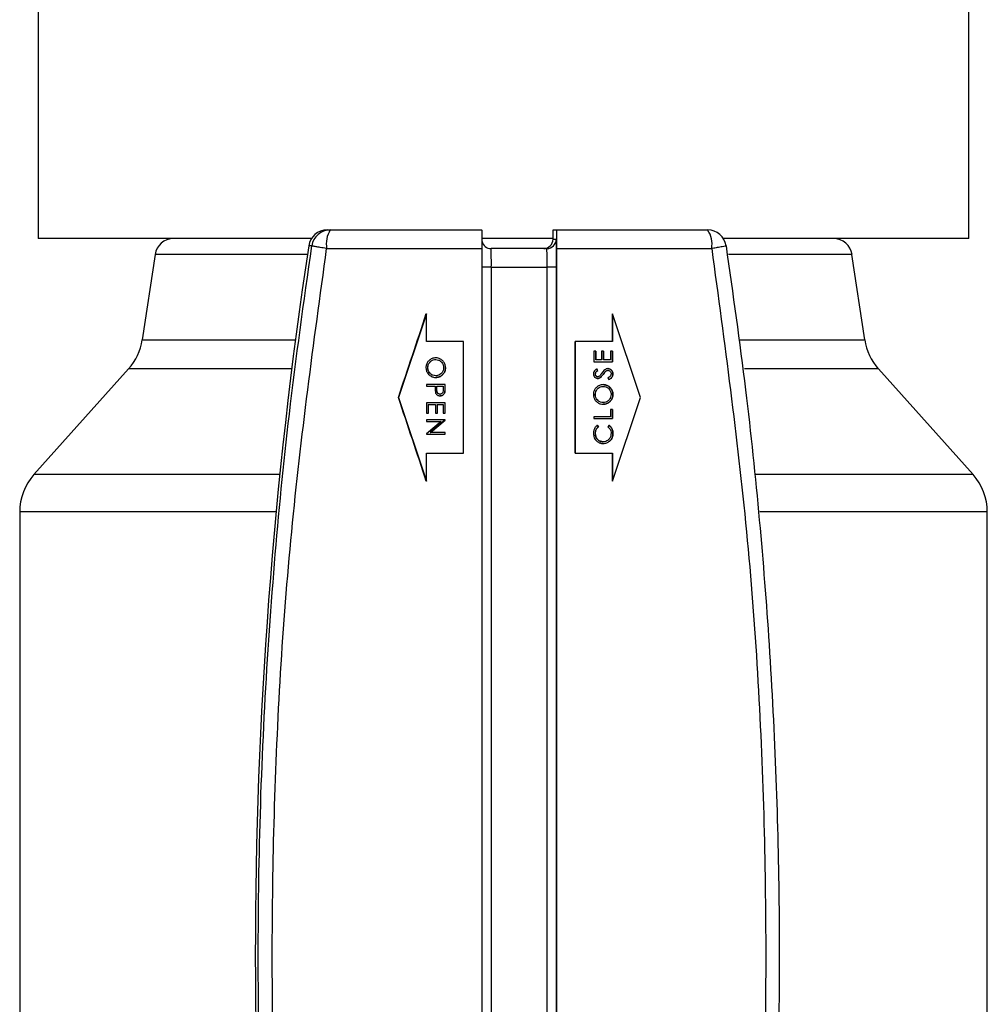
# Model space of a CAD drawing. Units: inches. Extents: x -541 to 1111, y -246 to 169.
# Drawn here: x -167 to -165, y -142 to -140 of the extents above; entities that cross this region are included whole.
import ezdxf

# ---------------------------------------------------------------- set-up
doc = ezdxf.new("R2010")
doc.units = ezdxf.units.IN
doc.header["$MEASUREMENT"] = 0

msp = doc.modelspace()

# ---------------------------------------------------------------- linework, layer by layer
at = {"color": 7, "linetype": 'Continuous', "lineweight": 25}
for p, q in [((-167.1549, -139.1137), (-167.1549, -140.1575)), ((-165.1864, -140.1575), (-165.1864, -139.1142)), ((-166.5439, -140.1391), (-166.5373, -140.1391)), ((-166.5373, -140.1391), (-166.2163, -140.1391)), ((-166.0659, -140.1588), (-166.0659, -140.1391)), ((-166.0659, -140.1391), (-166.0588, -140.1391)), ((-166.0588, -140.1391), (-165.7388, -140.1391)), ((-166.5772, -140.1575), (-167.1549, -140.1575)), ((-166.5762, -140.1726), (-166.5828, -140.1726)), ((-166.0659, -140.1575), (-166.2161, -140.1575)), ((-166.0659, -140.1588), (-166.0592, -140.1588)), ((-165.1864, -140.1575), (-165.7055, -140.1575)), ((-166.908, -140.1911), (-166.9349, -140.3716)), ((-166.5449, -140.1785), (-166.2158, -140.1785)), ((-166.2158, -142.0682), (-166.2158, -140.1785)), ((-166.0789, -140.1785), (-166.197, -140.1785)), ((-166.0583, -140.1785), (-166.0583, -142.0682)), ((-166.0583, -140.1785), (-165.7302, -140.1785)), ((-165.4065, -140.3716), (-165.4334, -140.1911)), ((-166.1965, -140.2178), (-166.1965, -142.0682)), ((-166.1965, -140.2178), (-166.0784, -140.2178)), ((-166.0784, -142.0682), (-166.0784, -140.2178)), ((-166.0584, -140.2178), (-166.0784, -140.2178)), ((-166.0584, -142.0682), (-166.0584, -140.2178)), ((-166.3337, -140.3163), (-166.3928, -140.4934)), ((-166.334, -140.3163), (-166.3337, -140.3163)), ((-166.3337, -140.3753), (-166.3337, -140.3163)), ((-165.9403, -140.3753), (-165.9403, -140.3163)), ((-165.9401, -140.3163), (-165.9403, -140.3163)), ((-165.9401, -140.3163), (-165.9401, -140.3753)), ((-165.881, -140.4934), (-165.9401, -140.3163)), ((-166.255, -140.3753), (-166.3337, -140.3753)), ((-166.255, -140.6115), (-166.255, -140.3753)), ((-166.0189, -140.6115), (-166.0189, -140.3753)), ((-166.0189, -140.3753), (-166.0188, -140.3753)), ((-166.0188, -140.3753), (-166.0188, -140.6115)), ((-165.9401, -140.3753), (-166.0188, -140.3753)), ((-165.9754, -140.3956), (-165.9794, -140.3956)), ((-165.9794, -140.3956), (-165.9794, -140.4178)), ((-165.9756, -140.3956), (-165.9756, -140.4142)), ((-165.9754, -140.4142), (-165.9754, -140.3956)), ((-165.9592, -140.3956), (-165.9633, -140.3956)), ((-165.9633, -140.3956), (-165.9633, -140.4142)), ((-165.9594, -140.3956), (-165.9594, -140.4142)), ((-165.9592, -140.4142), (-165.9592, -140.3956)), ((-165.9401, -140.3956), (-165.9441, -140.3956)), ((-165.9441, -140.3956), (-165.9441, -140.4142)), ((-165.9402, -140.3956), (-165.9402, -140.4178)), ((-165.9401, -140.4178), (-165.9401, -140.3956)), ((-166.3144, -140.4133), (-166.3142, -140.4133)), ((-165.9794, -140.4178), (-165.9401, -140.4178)), ((-165.9756, -140.4142), (-165.9754, -140.4142)), ((-165.9633, -140.4142), (-165.9754, -140.4142)), ((-165.9594, -140.4142), (-165.9592, -140.4142)), ((-165.9441, -140.4142), (-165.9592, -140.4142)), ((-166.9638, -140.433), (-167.1642, -140.6566)), ((-166.3309, -140.4304), (-166.3307, -140.4304)), ((-166.2935, -140.4302), (-166.2934, -140.4302)), ((-165.9766, -140.4439), (-165.9764, -140.4439)), ((-165.9739, -140.433), (-165.9715, -140.4362)), ((-165.9714, -140.4362), (-165.9738, -140.433)), ((-165.9715, -140.4362), (-165.9714, -140.4362)), ((-165.9601, -140.4446), (-165.9599, -140.4446)), ((-165.9538, -140.4375), (-165.9536, -140.4375)), ((-165.9499, -140.436), (-165.9498, -140.436)), ((-165.9391, -140.4438), (-165.9392, -140.4438)), ((-165.1772, -140.6566), (-165.3776, -140.433)), ((-166.2944, -140.4659), (-166.3337, -140.4659)), ((-166.3337, -140.4659), (-166.3337, -140.4694)), ((-166.314, -140.4476), (-166.3142, -140.4476)), ((-166.2945, -140.4659), (-166.2945, -140.4736)), ((-166.2944, -140.4736), (-166.2944, -140.4659)), ((-165.9716, -140.4497), (-165.9714, -140.4497)), ((-165.9654, -140.451), (-165.9653, -140.451)), ((-165.9497, -140.4524), (-165.9477, -140.4557)), ((-166.3337, -140.4694), (-166.3156, -140.4694)), ((-166.3156, -140.4694), (-166.3156, -140.4722)), ((-166.3118, -140.4763), (-166.3117, -140.4694)), ((-166.3118, -140.4763), (-166.3116, -140.4763)), ((-166.3117, -140.4694), (-166.3115, -140.4694)), ((-166.3116, -140.4763), (-166.3115, -140.4694)), ((-166.3115, -140.4694), (-166.2984, -140.4694)), ((-166.3051, -140.4866), (-166.3049, -140.4866)), ((-166.2984, -140.4694), (-166.2984, -140.4766)), ((-166.2951, -140.4826), (-166.295, -140.4826)), ((-166.2945, -140.4736), (-166.2944, -140.4736)), ((-165.9766, -140.4872), (-165.9764, -140.4872)), ((-165.9598, -140.47), (-165.9599, -140.47)), ((-165.9392, -140.4871), (-165.9391, -140.4871)), ((-166.3928, -140.4934), (-166.3931, -140.4934)), ((-166.3928, -140.4934), (-166.3337, -140.6706)), ((-166.2944, -140.5048), (-166.3337, -140.5048)), ((-166.3337, -140.5048), (-166.3337, -140.527)), ((-166.3298, -140.5084), (-166.3298, -140.527)), ((-166.3298, -140.5084), (-166.3297, -140.5084)), ((-166.3297, -140.527), (-166.3297, -140.5084)), ((-166.3297, -140.5084), (-166.3146, -140.5084)), ((-166.3146, -140.5084), (-166.3146, -140.527)), ((-166.3107, -140.5084), (-166.3105, -140.5084)), ((-166.3107, -140.5084), (-166.3107, -140.527)), ((-166.3105, -140.527), (-166.3105, -140.5084)), ((-166.3105, -140.5084), (-166.2984, -140.5084)), ((-166.2984, -140.5084), (-166.2984, -140.527)), ((-166.2945, -140.5048), (-166.2945, -140.527)), ((-166.2944, -140.527), (-166.2944, -140.5048)), ((-165.9597, -140.5043), (-165.9596, -140.5043)), ((-165.9401, -140.6706), (-165.881, -140.4934)), ((-166.3337, -140.527), (-166.3297, -140.527)), ((-166.3146, -140.527), (-166.3105, -140.527)), ((-166.2984, -140.527), (-166.2944, -140.527)), ((-165.9401, -140.519), (-165.9441, -140.519)), ((-165.9441, -140.519), (-165.9441, -140.5342)), ((-165.9402, -140.519), (-165.9402, -140.5377)), ((-165.9401, -140.5377), (-165.9401, -140.519)), ((-166.3337, -140.5408), (-166.3337, -140.5443)), ((-166.2944, -140.5408), (-166.3337, -140.5408)), ((-166.3337, -140.5443), (-166.3028, -140.5443)), ((-166.3028, -140.5443), (-166.3337, -140.5703)), ((-166.2945, -140.5415), (-166.3255, -140.5675)), ((-166.3254, -140.5675), (-166.2944, -140.5415)), ((-166.2945, -140.5408), (-166.2945, -140.5415)), ((-166.2945, -140.5415), (-166.2944, -140.5415)), ((-166.2944, -140.5415), (-166.2944, -140.5408)), ((-165.9441, -140.5342), (-165.9794, -140.5342)), ((-165.9794, -140.5342), (-165.9794, -140.5377)), ((-165.9794, -140.5377), (-165.9401, -140.5377)), ((-166.3337, -140.5703), (-166.3337, -140.5711)), ((-166.3337, -140.5711), (-166.2944, -140.5711)), ((-166.3255, -140.5675), (-166.3254, -140.5675)), ((-166.2944, -140.5675), (-166.3254, -140.5675)), ((-166.2945, -140.5675), (-166.2945, -140.5711)), ((-166.2944, -140.5711), (-166.2944, -140.5675)), ((-165.9766, -140.5698), (-165.9764, -140.5698)), ((-165.9724, -140.5524), (-165.97, -140.5555)), ((-165.9698, -140.5555), (-165.9722, -140.5524)), ((-165.97, -140.5555), (-165.9698, -140.5555)), ((-165.9473, -140.5524), (-165.9497, -140.5555)), ((-165.9392, -140.5696), (-165.9391, -140.5696)), ((-165.9599, -140.5873), (-165.9597, -140.5873)), ((-165.9461, -140.5858), (-165.9459, -140.5858)), ((-166.3337, -140.6115), (-166.255, -140.6115)), ((-166.3337, -140.6706), (-166.3337, -140.6115)), ((-166.0188, -140.6115), (-166.0189, -140.6115)), ((-166.0188, -140.6115), (-165.9401, -140.6115)), ((-165.9403, -140.6706), (-165.9403, -140.6115)), ((-165.9401, -140.6115), (-165.9401, -140.6706)), ((-166.3337, -140.6706), (-166.334, -140.6706)), ((-165.9401, -140.6706), (-165.9403, -140.6706)), ((-167.1943, -140.7355), (-167.1943, -141.9248)), ((-165.1471, -141.9248), (-165.1471, -140.7355))]:
    msp.add_line(p, q, dxfattribs=at)
at = {"color": 8, "linetype": 'Continuous', "lineweight": 25}
for p, q in [((-166.5856, -140.1911), (-166.908, -140.1911)), ((-165.4334, -140.1911), (-165.6945, -140.1911)), ((-166.1965, -140.2178), (-166.2158, -140.2178)), ((-166.9349, -140.3716), (-166.6109, -140.3716)), ((-165.6707, -140.3716), (-165.4065, -140.3716)), ((-166.6188, -140.433), (-166.9638, -140.433)), ((-165.3776, -140.433), (-165.6607, -140.433)), ((-166.6441, -140.6566), (-167.1642, -140.6566)), ((-165.1772, -140.6566), (-165.6396, -140.6566)), ((-166.6518, -140.7355), (-167.1943, -140.7355)), ((-165.1471, -140.7355), (-165.6282, -140.7355))]:
    msp.add_line(p, q, dxfattribs=at)
at = {"color": 7, "linetype": 'Continuous', "lineweight": 25}
for centre, radius, start, end in [((-166.5439, -140.1785), 0.0394, 90.0027, 171.3946), ((-166.5373, -140.1785), 0.0394, 90.0027, 171.3946), ((-166.4885, -140.169), 0.0572, 148.4762, 189.5315), ((-165.7815, -140.1691), 0.0521, 349.6464, 35.1229), ((-165.7388, -140.1785), 0.0394, 8.6054, 89.9973), ((-166.869, -140.1969), 0.0394, 90, 171.5222), ((-156.655, -141.6745), 10.0408, 171.39712, 188.60288), ((-166.197, -140.1588), 0.0197, 193.6953, 270.0067), ((-166.0856, -140.1588), 0.0197, 270.0321, 359.973), ((-166.0789, -140.1588), 0.0197, 270.0321, 359.973), ((-165.4723, -140.1969), 0.0394, 8.4778, 90), ((-166.9585, -140.208), 0.7621, 359.2574, 2.2179), ((-166.8404, -140.208), 0.7621, 359.2574, 2.2179), ((-167.0517, -140.3542), 0.1181, 318.1353, 351.5222), ((-165.2897, -140.3542), 0.1181, 188.4778, 221.8647), ((-167.0762, -140.7355), 0.1181, 138.1353, 180), ((-165.2652, -140.7355), 0.1181, 0, 41.8647)]:
    msp.add_arc(centre, radius, start, end, dxfattribs=at)
for centre, major_axis, start_param, end_param in [((-166.1626, -139.7257), (1.9684, 5.9055), 4.583321, 4.613522), ((-166.1626, -141.2611), (-1.9684, 5.9055), 4.811256, 4.841457)]:
    msp.add_ellipse(centre, major_axis=major_axis, ratio=0.003902, start_param=start_param, end_param=end_param, dxfattribs=at)
for points, knots in [([(-166.2158, -140.1785), (-166.2158, -140.174), (-166.2158, -140.1652), (-166.2159, -140.1534), (-166.216, -140.1445), (-166.2161, -140.1398), (-166.2162, -140.1393), (-166.2163, -140.1391)], [0, 0, 0, 0, 0.21448, 0.428939, 0.643509, 0.858239, 1, 1, 1, 1]), ([(-166.0588, -140.1391), (-166.0587, -140.1395), (-166.0586, -140.1404), (-166.0585, -140.1472), (-166.0584, -140.1572), (-166.0583, -140.1683), (-166.0583, -140.1756), (-166.0583, -140.1785)], [0, 0, 0, 0, 0.214949, 0.429858, 0.644676, 0.859339, 1, 1, 1, 1]), ([(-166.5762, -143.1765), (-166.5907, -143.0749), (-166.6183, -142.8818), (-166.6477, -142.6004), (-166.6696, -142.3263), (-166.6837, -142.0516), (-166.6903, -141.7733), (-166.6892, -141.4797), (-166.6787, -141.1703), (-166.6569, -140.847), (-166.6245, -140.5146), (-166.593, -140.2913), (-166.5762, -140.1726)], [0, 0, 0, 0, 0.1021, 0.194085, 0.281486, 0.375679, 0.467677, 0.558389, 0.667783, 0.775517, 0.880733, 1, 1, 1, 1]), ([(-166.5449, -140.1785), (-166.5497, -140.1777), (-166.5582, -140.1764), (-166.5682, -140.1745), (-166.5748, -140.1732), (-166.5758, -140.1728), (-166.5762, -140.1726)], [0, 0, 0, 0, 0.277269, 0.499903, 0.757317, 1, 1, 1, 1]), ([(-166.0584, -140.2178), (-166.0584, -140.2104), (-166.0584, -140.199), (-166.0585, -140.1852), (-166.0587, -140.1758), (-166.0588, -140.1682), (-166.0589, -140.1608), (-166.0591, -140.1596), (-166.0592, -140.1588)], [0, 0, 0, 0, 0.239447, 0.369622, 0.500017, 0.630155, 0.760567, 1, 1, 1, 1]), ([(-165.6999, -140.1726), (-165.7002, -140.1728), (-165.7009, -140.1732), (-165.7076, -140.1746), (-165.7173, -140.1764), (-165.7255, -140.1778), (-165.7297, -140.1784), (-165.7302, -140.1785)], [0, 0, 0, 0, 0.242424, 0.499791, 0.757155, 0.972048, 1, 1, 1, 1]), ([(-165.6999, -140.1726), (-165.6855, -140.2742), (-165.6581, -140.4672), (-165.6288, -140.7486), (-165.6071, -141.0227), (-165.593, -141.2974), (-165.5865, -141.5757), (-165.5877, -141.8694), (-165.5981, -142.1787), (-165.6197, -142.502), (-165.6519, -142.8344), (-165.6832, -143.0578), (-165.6999, -143.1765)], [0, 0, 0, 0, 0.1021, 0.194085, 0.281486, 0.375679, 0.467677, 0.558389, 0.667783, 0.775517, 0.880733, 1, 1, 1, 1]), ([(-166.5449, -143.1706), (-166.5722, -142.9713), (-166.6265, -142.5739), (-166.6613, -141.9741), (-166.6613, -141.375), (-166.6264, -140.7751), (-166.5722, -140.3778), (-166.5449, -140.1785)], [0, 0, 0, 0, 0.20095, 0.400502, 0.599501, 0.799054, 1, 1, 1, 1]), ([(-165.7302, -140.1785), (-165.7031, -140.3778), (-165.6491, -140.7751), (-165.6145, -141.375), (-165.6145, -141.9741), (-165.6491, -142.574), (-165.7031, -142.9713), (-165.7302, -143.1706)], [0, 0, 0, 0, 0.20095, 0.400502, 0.5995, 0.799054, 1, 1, 1, 1]), ([(-166.3142, -140.4097), (-166.3169, -140.41), (-166.322, -140.4105), (-166.3283, -140.4148), (-166.3327, -140.4204), (-166.3346, -140.426), (-166.3347, -140.4294), (-166.3347, -140.4305)], [0, 0, 0, 0, 0.24226, 0.470955, 0.679902, 0.901705, 1, 1, 1, 1]), ([(-166.3309, -140.4304), (-166.3307, -140.4284), (-166.3303, -140.4242), (-166.327, -140.4188), (-166.3224, -140.415), (-166.3179, -140.4134), (-166.3152, -140.4133), (-166.3144, -140.4133)], [0, 0, 0, 0, 0.226566, 0.474534, 0.688543, 0.904909, 1, 1, 1, 1]), ([(-166.3307, -140.4304), (-166.3305, -140.4284), (-166.3302, -140.4242), (-166.3269, -140.4189), (-166.3223, -140.415), (-166.3178, -140.4134), (-166.315, -140.4133), (-166.3142, -140.4133)], [0, 0, 0, 0, 0.226558, 0.47476, 0.688813, 0.904888, 1, 1, 1, 1]), ([(-166.2934, -140.4302), (-166.2935, -140.4282), (-166.2939, -140.4238), (-166.2971, -140.4177), (-166.3022, -140.413), (-166.3082, -140.4102), (-166.3123, -140.4099), (-166.3142, -140.4097)], [0, 0, 0, 0, 0.184025, 0.406673, 0.616473, 0.826614, 1, 1, 1, 1]), ([(-166.3142, -140.4133), (-166.3122, -140.4135), (-166.3082, -140.4138), (-166.3031, -140.417), (-166.2995, -140.4215), (-166.2976, -140.4261), (-166.2975, -140.4292), (-166.2974, -140.4304)], [0, 0, 0, 0, 0.22531, 0.449272, 0.652157, 0.870111, 1, 1, 1, 1]), ([(-166.3347, -140.4305), (-166.3345, -140.4332), (-166.334, -140.4384), (-166.3296, -140.4448), (-166.3239, -140.4492), (-166.3184, -140.451), (-166.315, -140.4511), (-166.314, -140.4511)], [0, 0, 0, 0, 0.24619, 0.480765, 0.688382, 0.909442, 1, 1, 1, 1]), ([(-166.3142, -140.4476), (-166.3162, -140.4474), (-166.3202, -140.447), (-166.3252, -140.4439), (-166.3288, -140.4395), (-166.3306, -140.4348), (-166.3308, -140.4316), (-166.3309, -140.4304)], [0, 0, 0, 0, 0.224548, 0.445934, 0.648279, 0.855292, 1, 1, 1, 1]), ([(-166.314, -140.4476), (-166.316, -140.4474), (-166.32, -140.447), (-166.3251, -140.4439), (-166.3286, -140.4395), (-166.3305, -140.4348), (-166.3306, -140.4316), (-166.3307, -140.4304)], [0, 0, 0, 0, 0.224512, 0.446161, 0.648249, 0.855353, 1, 1, 1, 1]), ([(-166.2935, -140.4302), (-166.2938, -140.4331), (-166.2943, -140.4386), (-166.299, -140.4452), (-166.3049, -140.4495), (-166.3102, -140.451), (-166.3134, -140.4511), (-166.3142, -140.4511)], [0, 0, 0, 0, 0.2624238, 0.5042526, 0.7138754, 0.9235103, 1, 1, 1, 1]), ([(-166.314, -140.4511), (-166.3113, -140.4509), (-166.3059, -140.4503), (-166.2996, -140.4459), (-166.2952, -140.4401), (-166.2935, -140.4346), (-166.2934, -140.4312), (-166.2934, -140.4302)], [0, 0, 0, 0, 0.250353, 0.483487, 0.689887, 0.904058, 1, 1, 1, 1]), ([(-166.2974, -140.4304), (-166.2976, -140.4324), (-166.298, -140.4364), (-166.301, -140.4416), (-166.3051, -140.4454), (-166.3097, -140.4473), (-166.3127, -140.4475), (-166.314, -140.4476)], [0, 0, 0, 0, 0.225197, 0.456113, 0.655996, 0.855584, 1, 1, 1, 1]), ([(-165.9738, -140.433), (-165.9749, -140.4339), (-165.9772, -140.4356), (-165.9799, -140.4391), (-165.9803, -140.442), (-165.9804, -140.4435)], [0, 0, 0, 0, 0.329332, 0.662135, 1, 1, 1, 1]), ([(-165.9804, -140.4435), (-165.9803, -140.4449), (-165.98, -140.4473), (-165.9781, -140.4504), (-165.9757, -140.4523), (-165.9732, -140.4531), (-165.9718, -140.4532), (-165.9713, -140.4532)], [0, 0, 0, 0, 0.279364, 0.489715, 0.701837, 0.897856, 1, 1, 1, 1]), ([(-165.9715, -140.4362), (-165.9724, -140.4369), (-165.9741, -140.4383), (-165.9762, -140.4408), (-165.9765, -140.4429), (-165.9766, -140.4439)], [0, 0, 0, 0, 0.347097, 0.697794, 1, 1, 1, 1]), ([(-165.9766, -140.4439), (-165.9765, -140.4448), (-165.9763, -140.4463), (-165.9752, -140.4482), (-165.9737, -140.4493), (-165.9724, -140.4496), (-165.9717, -140.4497), (-165.9716, -140.4497)], [0, 0, 0, 0, 0.315806, 0.533568, 0.751891, 0.94449, 1, 1, 1, 1]), ([(-165.9764, -140.4439), (-165.9763, -140.443), (-165.9762, -140.4413), (-165.9743, -140.4386), (-165.9725, -140.4371), (-165.9714, -140.4362)], [0, 0, 0, 0, 0.269846, 0.541947, 1, 1, 1, 1]), ([(-165.9714, -140.4497), (-165.9721, -140.4496), (-165.9734, -140.4494), (-165.9749, -140.4483), (-165.9759, -140.4468), (-165.9764, -140.4453), (-165.9764, -140.4443), (-165.9764, -140.4439)], [0, 0, 0, 0, 0.237512, 0.4521886, 0.638672, 0.857113, 1, 1, 1, 1]), ([(-165.9663, -140.4471), (-165.9668, -140.4476), (-165.9678, -140.4486), (-165.9696, -140.4495), (-165.9709, -140.4496), (-165.9714, -140.4497)], [0, 0, 0, 0, 0.361787, 0.728695, 1, 1, 1, 1]), ([(-165.9624, -140.4418), (-165.9627, -140.4422), (-165.9634, -140.4431), (-165.9646, -140.4449), (-165.9657, -140.4462), (-165.9663, -140.4471)], [0, 0, 0, 0, 0.250225, 0.500083, 1, 1, 1, 1]), ([(-165.9601, -140.4446), (-165.9605, -140.4451), (-165.9613, -140.4463), (-165.963, -140.4485), (-165.9644, -140.45), (-165.9654, -140.451)], [0, 0, 0, 0, 0.250234, 0.501125, 1, 1, 1, 1]), ([(-165.9653, -140.451), (-165.9647, -140.4505), (-165.9637, -140.4496), (-165.962, -140.4474), (-165.9607, -140.4457), (-165.9599, -140.4446)], [0, 0, 0, 0, 0.25162, 0.501893, 1, 1, 1, 1]), ([(-165.9497, -140.4325), (-165.951, -140.4327), (-165.9535, -140.433), (-165.9569, -140.4352), (-165.9598, -140.4383), (-165.9615, -140.4406), (-165.9624, -140.4418)], [0, 0, 0, 0, 0.2315879, 0.4632323, 0.7290089, 1, 1, 1, 1]), ([(-165.9538, -140.4375), (-165.9544, -140.438), (-165.9556, -140.439), (-165.9577, -140.4414), (-165.9591, -140.4433), (-165.9601, -140.4446)], [0, 0, 0, 0, 0.250724, 0.501213, 1, 1, 1, 1]), ([(-165.9599, -140.4446), (-165.9594, -140.4439), (-165.9585, -140.4426), (-165.9566, -140.4401), (-165.9548, -140.4385), (-165.9536, -140.4375)], [0, 0, 0, 0, 0.250264, 0.50105, 1, 1, 1, 1]), ([(-165.9536, -140.4375), (-165.9533, -140.4373), (-165.9528, -140.4369), (-165.9516, -140.4363), (-165.9505, -140.4361), (-165.9498, -140.436), (-165.9498, -140.436)], [0, 0, 0, 0, 0.252535, 0.504712, 0.943637, 1, 1, 1, 1]), ([(-165.9499, -140.4325), (-165.9487, -140.4326), (-165.9463, -140.4328), (-165.9432, -140.4348), (-165.9407, -140.4376), (-165.9394, -140.4408), (-165.9392, -140.4429), (-165.9392, -140.4438)], [0, 0, 0, 0, 0.207419, 0.415544, 0.617558, 0.859067, 1, 1, 1, 1]), ([(-165.9498, -140.436), (-165.949, -140.4361), (-165.9475, -140.4363), (-165.9455, -140.4376), (-165.944, -140.4395), (-165.9432, -140.4417), (-165.9431, -140.4432), (-165.9431, -140.4438)], [0, 0, 0, 0, 0.203191, 0.406951, 0.593117, 0.851591, 1, 1, 1, 1]), ([(-165.9391, -140.4438), (-165.9392, -140.4421), (-165.9395, -140.4391), (-165.9421, -140.4356), (-165.9453, -140.4332), (-165.948, -140.4325), (-165.9495, -140.4325), (-165.9497, -140.4325)], [0, 0, 0, 0, 0.279099, 0.524666, 0.741862, 0.957736, 1, 1, 1, 1]), ([(-165.9431, -140.4438), (-165.9432, -140.4448), (-165.9435, -140.4467), (-165.9456, -140.4496), (-165.9478, -140.4513), (-165.9494, -140.4523), (-165.9497, -140.4524)], [0, 0, 0, 0, 0.268754, 0.509952, 0.929386, 1, 1, 1, 1]), ([(-165.9392, -140.4438), (-165.9393, -140.4451), (-165.9396, -140.4479), (-165.942, -140.4518), (-165.9451, -140.4542), (-165.9472, -140.4554), (-165.9478, -140.4557)], [0, 0, 0, 0, 0.262403, 0.526313, 0.870156, 1, 1, 1, 1]), ([(-165.9477, -140.4557), (-165.9465, -140.455), (-165.9441, -140.4537), (-165.9412, -140.4509), (-165.9394, -140.4474), (-165.9392, -140.4449), (-165.9391, -140.4438)], [0, 0, 0, 0, 0.2631915, 0.5285655, 0.77168, 1, 1, 1, 1]), ([(-165.9598, -140.4664), (-165.9625, -140.4667), (-165.9678, -140.4672), (-165.9742, -140.4717), (-165.9786, -140.4774), (-165.9803, -140.483), (-165.9804, -140.4863), (-165.9804, -140.4874)], [0, 0, 0, 0, 0.250335, 0.483455, 0.689582, 0.90487, 1, 1, 1, 1]), ([(-165.9654, -140.451), (-165.9659, -140.4513), (-165.9671, -140.4523), (-165.9692, -140.4531), (-165.9708, -140.4532), (-165.9714, -140.4532)], [0, 0, 0, 0, 0.250767, 0.737462, 1, 1, 1, 1]), ([(-165.9713, -140.4532), (-165.9707, -140.4532), (-165.9691, -140.4531), (-165.9671, -140.4523), (-165.9658, -140.4514), (-165.9653, -140.451)], [0, 0, 0, 0, 0.2511612, 0.7221749, 1, 1, 1, 1]), ([(-165.9599, -140.4664), (-165.9572, -140.4667), (-165.9519, -140.4672), (-165.9455, -140.4717), (-165.941, -140.4774), (-165.9394, -140.4828), (-165.9392, -140.4861), (-165.9392, -140.4871)], [0, 0, 0, 0, 0.250532, 0.486567, 0.696486, 0.913063, 1, 1, 1, 1]), ([(-165.9391, -140.4871), (-165.9393, -140.4844), (-165.9398, -140.4791), (-165.9442, -140.4728), (-165.9499, -140.4683), (-165.9554, -140.4666), (-165.9588, -140.4665), (-165.9598, -140.4664)], [0, 0, 0, 0, 0.247069, 0.479842, 0.68811, 0.909444, 1, 1, 1, 1]), ([(-166.3156, -140.4722), (-166.3156, -140.4731), (-166.3156, -140.4747), (-166.3155, -140.4781), (-166.3151, -140.4806), (-166.3149, -140.4822)], [0, 0, 0, 0, 0.250357, 0.500731, 1, 1, 1, 1]), ([(-166.3149, -140.4822), (-166.3145, -140.4836), (-166.3137, -140.4859), (-166.3112, -140.4884), (-166.3083, -140.4899), (-166.3061, -140.49), (-166.3049, -140.4901)], [0, 0, 0, 0, 0.303299, 0.526512, 0.749801, 1, 1, 1, 1]), ([(-166.3051, -140.4866), (-166.3059, -140.4865), (-166.3074, -140.4863), (-166.3094, -140.4851), (-166.3109, -140.4832), (-166.3117, -140.4802), (-166.3118, -140.4778), (-166.3118, -140.4763)], [0, 0, 0, 0, 0.167845, 0.337721, 0.49181, 0.675169, 1, 1, 1, 1]), ([(-166.3049, -140.4866), (-166.3057, -140.4865), (-166.3073, -140.4863), (-166.3093, -140.4851), (-166.3107, -140.4832), (-166.3116, -140.4802), (-166.3116, -140.4778), (-166.3116, -140.4763)], [0, 0, 0, 0, 0.167883, 0.337791, 0.491914, 0.675102, 1, 1, 1, 1]), ([(-166.2951, -140.4826), (-166.2955, -140.4837), (-166.2964, -140.4861), (-166.299, -140.4886), (-166.3021, -140.4899), (-166.3041, -140.49), (-166.3051, -140.4901)], [0, 0, 0, 0, 0.271509, 0.544494, 0.791243, 1, 1, 1, 1]), ([(-166.2984, -140.4766), (-166.2984, -140.4785), (-166.2984, -140.4811), (-166.2998, -140.4841), (-166.3013, -140.4855), (-166.3031, -140.4864), (-166.3044, -140.4865), (-166.3049, -140.4866)], [0, 0, 0, 0, 0.417859, 0.566815, 0.715704, 0.870252, 1, 1, 1, 1]), ([(-166.3049, -140.4901), (-166.3034, -140.49), (-166.3009, -140.4897), (-166.2978, -140.4877), (-166.2958, -140.4853), (-166.2952, -140.4834), (-166.295, -140.4826)], [0, 0, 0, 0, 0.327856, 0.565597, 0.802753, 1, 1, 1, 1]), ([(-166.2945, -140.4736), (-166.2945, -140.4743), (-166.2945, -140.4758), (-166.2946, -140.4788), (-166.2949, -140.4811), (-166.2951, -140.4826)], [0, 0, 0, 0, 0.250491, 0.500917, 1, 1, 1, 1]), ([(-166.295, -140.4826), (-166.2948, -140.4818), (-166.2946, -140.4803), (-166.2944, -140.4773), (-166.2944, -140.4751), (-166.2944, -140.4736)], [0, 0, 0, 0, 0.250948, 0.501423, 1, 1, 1, 1]), ([(-165.9804, -140.4874), (-165.9803, -140.4894), (-165.9799, -140.4938), (-165.9767, -140.4998), (-165.9716, -140.5046), (-165.9657, -140.5074), (-165.9615, -140.5077), (-165.9596, -140.5078)], [0, 0, 0, 0, 0.184034, 0.407067, 0.615996, 0.822742, 1, 1, 1, 1]), ([(-165.9766, -140.4872), (-165.9764, -140.4852), (-165.976, -140.4812), (-165.973, -140.476), (-165.9688, -140.4722), (-165.9642, -140.4702), (-165.9612, -140.47), (-165.9599, -140.47)], [0, 0, 0, 0, 0.225194, 0.45588, 0.656505, 0.856692, 1, 1, 1, 1]), ([(-165.9597, -140.5043), (-165.9618, -140.5041), (-165.9658, -140.5037), (-165.9708, -140.5006), (-165.9744, -140.4961), (-165.9763, -140.4915), (-165.9765, -140.4884), (-165.9766, -140.4872)], [0, 0, 0, 0, 0.225366, 0.451231, 0.649642, 0.866432, 1, 1, 1, 1]), ([(-165.9764, -140.4872), (-165.9762, -140.4852), (-165.9758, -140.4812), (-165.9728, -140.476), (-165.9686, -140.4722), (-165.9641, -140.4702), (-165.961, -140.47), (-165.9598, -140.47)], [0, 0, 0, 0, 0.2253062, 0.4560438, 0.6564515, 0.8570129, 1, 1, 1, 1]), ([(-165.9596, -140.5043), (-165.9616, -140.5041), (-165.9656, -140.5037), (-165.9707, -140.5006), (-165.9742, -140.4961), (-165.9762, -140.4915), (-165.9763, -140.4884), (-165.9764, -140.4872)], [0, 0, 0, 0, 0.225386, 0.450966, 0.649614, 0.866421, 1, 1, 1, 1]), ([(-165.9598, -140.47), (-165.9578, -140.4701), (-165.9538, -140.4705), (-165.9487, -140.4737), (-165.9452, -140.4781), (-165.9433, -140.4828), (-165.9432, -140.4859), (-165.9431, -140.4872)], [0, 0, 0, 0, 0.224505, 0.446103, 0.651521, 0.854554, 1, 1, 1, 1]), ([(-165.9392, -140.4871), (-165.9395, -140.4898), (-165.94, -140.4952), (-165.9445, -140.5016), (-165.9503, -140.5061), (-165.9557, -140.5077), (-165.9589, -140.5078), (-165.9597, -140.5078)], [0, 0, 0, 0, 0.2553762, 0.4932402, 0.7043192, 0.9206345, 1, 1, 1, 1]), ([(-165.9596, -140.5078), (-165.9569, -140.5076), (-165.9518, -140.5071), (-165.9455, -140.5028), (-165.941, -140.4971), (-165.9392, -140.4916), (-165.9391, -140.4881), (-165.9391, -140.4871)], [0, 0, 0, 0, 0.242294, 0.470864, 0.680428, 0.902777, 1, 1, 1, 1]), ([(-165.9431, -140.4872), (-165.9433, -140.4892), (-165.9436, -140.4934), (-165.9469, -140.4987), (-165.9515, -140.5026), (-165.956, -140.5041), (-165.9587, -140.5043), (-165.9596, -140.5043)], [0, 0, 0, 0, 0.226549, 0.469722, 0.686532, 0.90276, 1, 1, 1, 1]), ([(-165.9722, -140.5524), (-165.9737, -140.5538), (-165.977, -140.5566), (-165.9799, -140.5627), (-165.9803, -140.5673), (-165.9804, -140.5696)], [0, 0, 0, 0, 0.302256, 0.653699, 1, 1, 1, 1]), ([(-165.9804, -140.5696), (-165.9801, -140.5727), (-165.9796, -140.5785), (-165.9747, -140.5852), (-165.9686, -140.5895), (-165.9635, -140.5907), (-165.9606, -140.5908), (-165.96, -140.5908)], [0, 0, 0, 0, 0.27747, 0.525147, 0.738045, 0.942287, 1, 1, 1, 1]), ([(-165.97, -140.5555), (-165.9714, -140.5569), (-165.9744, -140.5598), (-165.9763, -140.5651), (-165.9765, -140.5685), (-165.9766, -140.5698)], [0, 0, 0, 0, 0.368219, 0.75016, 1, 1, 1, 1]), ([(-165.9766, -140.5698), (-165.9764, -140.5718), (-165.976, -140.576), (-165.9728, -140.5816), (-165.9682, -140.5855), (-165.9636, -140.5871), (-165.9608, -140.5872), (-165.9599, -140.5873)], [0, 0, 0, 0, 0.22281, 0.469227, 0.692941, 0.893153, 1, 1, 1, 1]), ([(-165.9764, -140.5698), (-165.9762, -140.5674), (-165.9757, -140.563), (-165.9728, -140.5582), (-165.9706, -140.5562), (-165.9698, -140.5555)], [0, 0, 0, 0, 0.452557, 0.809823, 1, 1, 1, 1]), ([(-165.9597, -140.5873), (-165.9617, -140.5871), (-165.9657, -140.5867), (-165.9707, -140.5836), (-165.9742, -140.5791), (-165.9761, -140.5744), (-165.9763, -140.5712), (-165.9764, -140.5698)], [0, 0, 0, 0, 0.223115, 0.442423, 0.640856, 0.849948, 1, 1, 1, 1]), ([(-165.9431, -140.5696), (-165.9433, -140.5721), (-165.9437, -140.5765), (-165.9472, -140.5819), (-165.9516, -140.5856), (-165.9561, -140.5871), (-165.9588, -140.5872), (-165.9597, -140.5873)], [0, 0, 0, 0, 0.2717233, 0.4848844, 0.6981851, 0.9024035, 1, 1, 1, 1]), ([(-165.9497, -140.5555), (-165.9479, -140.5573), (-165.9449, -140.5605), (-165.9432, -140.5658), (-165.9431, -140.5686), (-165.9431, -140.5696)], [0, 0, 0, 0, 0.4607866, 0.8225298, 1, 1, 1, 1]), ([(-165.9475, -140.5524), (-165.9457, -140.5541), (-165.9421, -140.5574), (-165.9395, -140.5637), (-165.9393, -140.5679), (-165.9392, -140.5696)], [0, 0, 0, 0, 0.372892, 0.738555, 1, 1, 1, 1]), ([(-165.9391, -140.5696), (-165.9393, -140.5668), (-165.9398, -140.5618), (-165.9432, -140.556), (-165.9461, -140.5535), (-165.9473, -140.5524)], [0, 0, 0, 0, 0.418586, 0.756288, 1, 1, 1, 1]), ([(-165.9392, -140.5696), (-165.9395, -140.5726), (-165.9399, -140.5771), (-165.9428, -140.5826), (-165.945, -140.5847), (-165.9461, -140.5858)], [0, 0, 0, 0, 0.496174, 0.740534, 1, 1, 1, 1]), ([(-165.9459, -140.5858), (-165.9445, -140.5844), (-165.9415, -140.5813), (-165.9394, -140.5754), (-165.9392, -140.5714), (-165.9391, -140.5696)], [0, 0, 0, 0, 0.328433, 0.704178, 1, 1, 1, 1]), ([(-165.96, -140.5908), (-165.9585, -140.5907), (-165.9548, -140.5905), (-165.9499, -140.5888), (-165.947, -140.5866), (-165.9459, -140.5858)], [0, 0, 0, 0, 0.282847, 0.742553, 1, 1, 1, 1])]:
    msp.add_open_spline(points, degree=3, knots=knots, dxfattribs=at)

doc.saveas('drawing.dxf')
